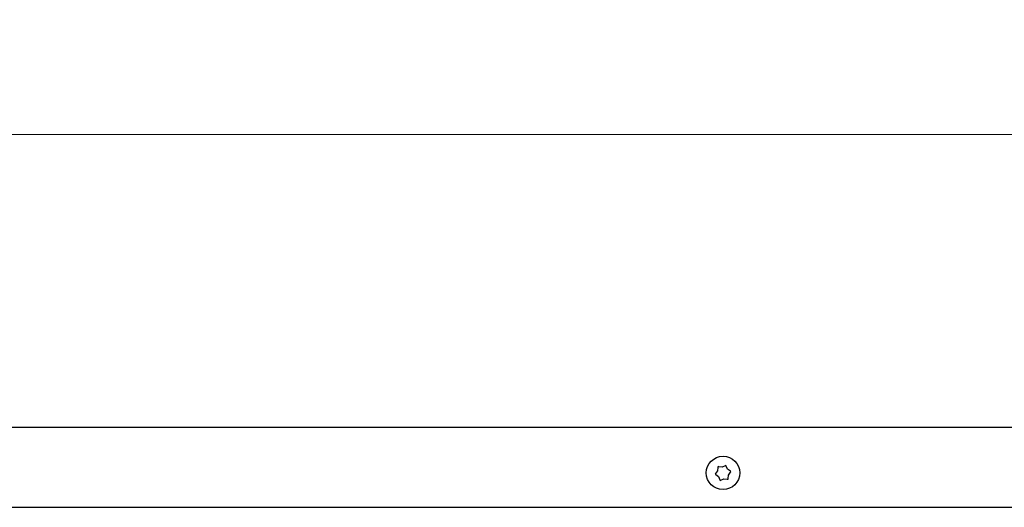
# Model space of a CAD drawing. Units: inches. Extents: x 0.1 to 16.7, y -11.3 to 10.7.
# Drawn here: x 1.7 to 2.7, y 4.1 to 4.7 of the extents above; entities that cross this region are included whole.
import ezdxf

# ---------------------------------------------------------------- set-up
doc = ezdxf.new("R2010")
doc.units = ezdxf.units.IN
doc.header["$MEASUREMENT"] = 0
doc.styles.add('SLDTEXTSTYLE0', font='TXT', dxfattribs={"width": 0.75})
doc.dimstyles.new('SLDDIMSTYLE4', dxfattribs={"dimtxt": 0.125, "dimasz": 0.13, "dimexe": 0, "dimexo": 0.0625, "dimgap": 0.03125, "dimtad": 0, "dimtih": 1, "dimtoh": 1, "dimlfac": 10, "dimrnd": 1e-09, "dimzin": 4, "dimdsep": 46, "dimtxsty": 'SLDTEXTSTYLE0', "dimsah": 1, "dimcen": 0.09, "dimadec": 0, "dimazin": 1, "dimtfac": 1, "dimtofl": 0, "dimtmove": 0, "dimatfit": 3, "dimfxl": 1, "dimfrac": 2, "dimtolj": 1, "dimtzin": 12, "dimarcsym": 0})

# ---------------------------------------------------------------- blocks, each defined once
blk = doc.blocks.new('_D_11')
at = {"color": 7, "linetype": 'Continuous', "lineweight": 0}
for p, q in [((0.5685, 4.2632), (0.5685, 4.669)), ((6.0182, 4.2658), (6.0182, 4.669)), ((0.5685, 4.544), (3.2337, 4.544)), ((6.0182, 4.544), (3.6493, 4.544))]:
    blk.add_line(p, q, dxfattribs=at)
at = {"color": 7, "linetype": 'Continuous', "lineweight": 18}
for points in [[(0.5685, 4.544), (0.6985, 4.524), (0.6985, 4.564)], [(6.0182, 4.544), (5.8882, 4.564), (5.8882, 4.524)]]:
    blk.add_solid(points, dxfattribs=at)
at = {"color": 7, "linetype": 'Continuous', "lineweight": 18, "insert": (3.2337, 4.6059), "char_height": 0.125, "attachment_point": 1, "style": 'SLDTEXTSTYLE0'}
blk.add_mtext('54.50', dxfattribs=at)

msp = doc.modelspace()

# ---------------------------------------------------------------- linework, layer by layer
at = {"color": 7, "linetype": 'Continuous', "lineweight": 25}
for p, q in [((0.58013, 4.22493), (6.00657, 4.22493)), ((2.4207, 4.17728), (2.41848, 4.17426)), ((2.4211, 4.18096), (2.4207, 4.17728)), ((2.42119, 4.18176), (2.4211, 4.18096)), ((2.42199, 4.18167), (2.42119, 4.18176)), ((2.42571, 4.18126), (2.42199, 4.18167)), ((2.42911, 4.18275), (2.42571, 4.18126)), ((2.42984, 4.18307), (2.42911, 4.18275)), ((2.43016, 4.18233), (2.42984, 4.18307)), ((2.43166, 4.1789), (2.43016, 4.18233)), ((2.43465, 4.17671), (2.43166, 4.1789)), ((2.4326, 4.17257), (2.43482, 4.17559)), ((2.4353, 4.17624), (2.43465, 4.17671)), ((2.43482, 4.17559), (2.4353, 4.17624)), ((2.41848, 4.17426), (2.418, 4.17361)), ((2.418, 4.17361), (2.41865, 4.17314)), ((2.41865, 4.17314), (2.42164, 4.17095)), ((2.42164, 4.17095), (2.42314, 4.16752)), ((2.42314, 4.16752), (2.42346, 4.16678)), ((2.42346, 4.16678), (2.4242, 4.1671)), ((2.4242, 4.1671), (2.42759, 4.16859)), ((2.42759, 4.16859), (2.43131, 4.16818)), ((2.43131, 4.16818), (2.43211, 4.16809)), ((2.43211, 4.16809), (2.4322, 4.16889)), ((2.4322, 4.16889), (2.4326, 4.17257)), ((0.57728, 4.13743), (6.00942, 4.13743))]:
    msp.add_line(p, q, dxfattribs=at)
msp.add_circle((2.42665, 4.17493), 0.0182, dxfattribs=at)

# ---------------------------------------------------------------- dimensions: what is measured, and where the dimension line sits
at = {"color": 7, "linetype": 'Continuous', "lineweight": 18}
dim = msp.add_linear_dim(base=(0.56852, 4.54402), p1=(6.01818, 4.21585), p2=(0.56852, 4.21315), dimstyle='SLDDIMSTYLE4', dxfattribs=at)
dim.commit()
dim.dimension.update_dxf_attribs({"geometry": '_D_11', "text_midpoint": (3.44151, 4.54402), "dimtype": 160})

doc.saveas('drawing.dxf')
